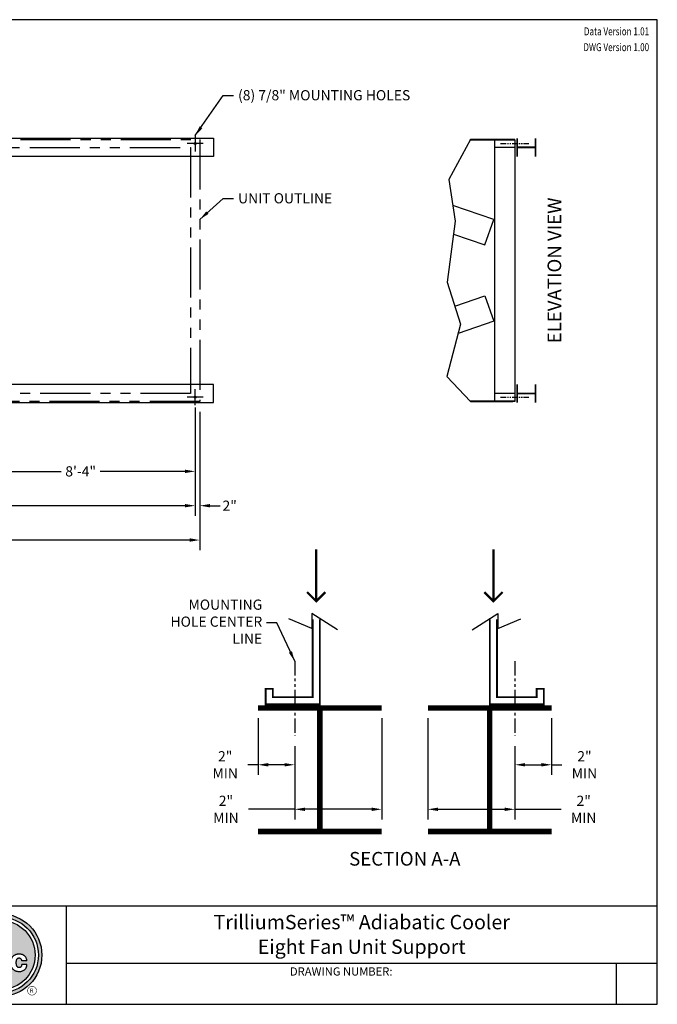
# Model space of a CAD drawing. Units: inches. Extents: x 2315 to 2888, y -383 to 47.
# Drawn here: x 2610 to 2888, y -383 to 47 of the extents above; entities that cross this region are included whole.
import ezdxf
from ezdxf.enums import TextEntityAlignment as Align

# ---------------------------------------------------------------- set-up
doc = ezdxf.new("R2010")
doc.units = ezdxf.units.IN
doc.header["$MEASUREMENT"] = 0
doc.linetypes.add('PHANTOM2', pattern=[1.25, 0.625, -0.125, 0.125, -0.125, 0.125, -0.125])
doc.layers.get('0').update_dxf_attribs({"linetype": 'CONTINUOUS'})
for name, color, linetype in [('STD-BASE', 6, 'CONTINUOUS'), ('STD-PLAN-A', 7, 'CONTINUOUS'), ('TEXT', 4, 'CONTINUOUS')]:
    doc.layers.add(name, color=color, linetype=linetype)
doc.styles.add('BAC', font='swissk.ttf')
doc.styles.add('BACtblk', font='swisscl.ttf')
doc.styles.add('BACtblkBold', font='swissck.ttf')
doc.styles.add('SIMPLEX', font='simplex.shx', dxfattribs={"oblique": 10})
doc.styles.add('SUBMITTAL', font='simplex.shx', dxfattribs={"width": 0.75})
doc.dimstyles.new('SUBMITTAL', dxfattribs={"dimtxt": 0.09375, "dimasz": 0.09375, "dimexe": 0.03125, "dimexo": 0.0625, "dimgap": 0.0625, "dimtad": 0, "dimdec": 4, "dimzin": 4, "dimdsep": 46, "dimlunit": 4, "dimtxsty": 'SUBMITTAL', "dimcen": 0.09375, "dimclre": 6, "dimadec": 0, "dimazin": 0, "dimtfac": 1, "dimtdec": 0, "dimtofl": 0, "dimtmove": 0, "dimatfit": 3, "dimfxl": 1, "dimfrac": 2, "dimtolj": 1, "dimtzin": 4, "dimarcsym": 0})

# ---------------------------------------------------------------- blocks, each defined once
blk = doc.blocks.new('BORDER')
for p, q in [((1, 1), (0, 1)), ((0, 1), (0, 0)), ((1, 0), (1, 1)), ((0, 0), (1, 0))]:
    blk.add_line(p, q)
blk = doc.blocks.new('*D12')
at = {"layer": 'STD-PLAN-A', "color": 6, "lineweight": -2, "transparency": 16777216}
for p, q in [((2713.59, -258.39), (2713.59, -283.23)), ((2729.62, -270.58), (2729.62, -283.23))]:
    blk.add_line(p, q, dxfattribs=at)
at = {"layer": 'STD-PLAN-A', "color": 0, "lineweight": -2, "transparency": 16777216}
for p, q in [((2713.59, -278.78), (2709.13, -278.78)), ((2725.16, -278.78), (2718.04, -278.78))]:
    blk.add_line(p, q, dxfattribs=at)
at = {"layer": 'STD-PLAN-A', "color": 0, "transparency": 16777216}
for points in [[(2718.04, -278.04), (2718.04, -279.52), (2713.59, -278.78)], [(2725.16, -278.04), (2725.16, -279.52), (2729.62, -278.78)]]:
    blk.add_solid(points, dxfattribs=at)
at = {"layer": 'STD-PLAN-A', "color": 0, "transparency": 16777216, "insert": (2699.27, -278.78), "char_height": 4.455, "attachment_point": 5, "style": 'SUBMITTAL'}
blk.add_mtext('\\A1;2" MIN', dxfattribs=at)
blk = doc.blocks.new('*D13')
at = {"layer": 'STD-PLAN-A', "color": 6, "lineweight": -2, "transparency": 16777216}
for p, q in [((2767.59, -258.39), (2767.59, -302.68)), ((2729.62, -270.58), (2729.62, -302.68))]:
    blk.add_line(p, q, dxfattribs=at)
at = {"layer": 'STD-PLAN-A', "color": 0, "lineweight": -2, "transparency": 16777216}
for p, q in [((2729.62, -298.22), (2709.47, -298.22)), ((2763.13, -298.22), (2734.07, -298.22))]:
    blk.add_line(p, q, dxfattribs=at)
at = {"layer": 'STD-PLAN-A', "color": 0, "transparency": 16777216}
for points in [[(2734.07, -297.48), (2734.07, -298.97), (2729.62, -298.22)], [(2763.13, -297.48), (2763.13, -298.97), (2767.59, -298.22)]]:
    blk.add_solid(points, dxfattribs=at)
at = {"layer": 'STD-PLAN-A', "color": 0, "transparency": 16777216, "insert": (2699.6, -298.22), "char_height": 4.455, "attachment_point": 5, "style": 'SUBMITTAL'}
blk.add_mtext('\\A1;2" MIN', dxfattribs=at)
blk = doc.blocks.new('*D14')
at = {"layer": 'STD-BASE', "color": 6, "lineweight": -2, "transparency": 16777216}
for p, q in [((2478.69, -124.59), (2478.69, -185.09)), ((2688.19, -124.59), (2688.19, -185.09))]:
    blk.add_line(p, q, dxfattribs=at)
at = {"layer": 'STD-BASE', "color": 0, "lineweight": -2, "transparency": 16777216}
for p, q in [((2483.14, -180.64), (2567.53, -180.64)), ((2683.73, -180.64), (2599.35, -180.64))]:
    blk.add_line(p, q, dxfattribs=at)
at = {"layer": 'STD-BASE', "color": 0, "transparency": 16777216}
for points in [[(2483.14, -179.89), (2483.14, -181.38), (2478.69, -180.64)], [(2683.73, -179.89), (2683.73, -181.38), (2688.19, -180.64)]]:
    blk.add_solid(points, dxfattribs=at)
at = {"layer": 'STD-BASE', "color": 0, "transparency": 16777216, "insert": (2583.44, -180.64), "char_height": 4.4548, "attachment_point": 5, "style": 'SUBMITTAL'}
blk.add_mtext('\\A1;17\'-5 1/2"', dxfattribs=at)
blk = doc.blocks.new('*D18')
at = {"layer": 'STD-PLAN-A', "color": 6, "lineweight": -2, "transparency": 16777216}
for p, q in [((2480.69, -122.72), (2480.69, -170.09)), ((2686.19, -122.72), (2686.19, -170.09))]:
    blk.add_line(p, q, dxfattribs=at)
at = {"layer": 'STD-PLAN-A', "color": 0, "lineweight": -2, "transparency": 16777216}
for p, q in [((2485.14, -165.64), (2567.85, -165.64)), ((2681.73, -165.64), (2599.03, -165.64))]:
    blk.add_line(p, q, dxfattribs=at)
at = {"layer": 'STD-PLAN-A', "color": 0, "transparency": 16777216}
for points in [[(2485.14, -164.89), (2485.14, -166.38), (2480.69, -165.64)], [(2681.73, -164.89), (2681.73, -166.38), (2686.19, -165.64)]]:
    blk.add_solid(points, dxfattribs=at)
at = {"layer": 'STD-PLAN-A', "color": 0, "transparency": 16777216, "insert": (2583.44, -165.64), "char_height": 4.4548, "attachment_point": 5, "style": 'SUBMITTAL'}
blk.add_mtext('\\A1;17\'-1 1/2"', dxfattribs=at)
blk = doc.blocks.new('*D19')
at = {"layer": 'STD-PLAN-A', "color": 6, "lineweight": -2, "transparency": 16777216}
for p, q in [((2586.19, -122.72), (2586.19, -155.09)), ((2686.19, -122.72), (2686.19, -155.09))]:
    blk.add_line(p, q, dxfattribs=at)
at = {"layer": 'STD-PLAN-A', "color": 0, "lineweight": -2, "transparency": 16777216}
for p, q in [((2590.64, -150.64), (2627.68, -150.64)), ((2681.73, -150.64), (2644.7, -150.64))]:
    blk.add_line(p, q, dxfattribs=at)
at = {"layer": 'STD-PLAN-A', "color": 0, "transparency": 16777216}
for points in [[(2590.64, -149.89), (2590.64, -151.38), (2586.19, -150.64)], [(2681.73, -149.89), (2681.73, -151.38), (2686.19, -150.64)]]:
    blk.add_solid(points, dxfattribs=at)
at = {"layer": 'STD-PLAN-A', "color": 0, "transparency": 16777216, "insert": (2636.19, -150.64), "char_height": 4.455, "attachment_point": 5, "style": 'SUBMITTAL'}
blk.add_mtext('\\A1;8\'-4"', dxfattribs=at)
blk = doc.blocks.new('*D21')
at = {"layer": 'STD-PLAN-A', "color": 6, "lineweight": -2, "transparency": 16777216}
for p, q in [((2686.19, -122.72), (2686.19, -170.09)), ((2688.19, -124.59), (2688.19, -170.09))]:
    blk.add_line(p, q, dxfattribs=at)
at = {"layer": 'STD-PLAN-A', "color": 0, "lineweight": -2, "transparency": 16777216}
for p, q in [((2681.73, -165.64), (2677.28, -165.64)), ((2692.64, -165.64), (2697.1, -165.64))]:
    blk.add_line(p, q, dxfattribs=at)
at = {"layer": 'STD-PLAN-A', "color": 0, "transparency": 16777216}
for points in [[(2681.73, -164.89), (2681.73, -166.38), (2686.19, -165.64)], [(2692.64, -164.89), (2692.64, -166.38), (2688.19, -165.64)]]:
    blk.add_solid(points, dxfattribs=at)
at = {"layer": 'STD-PLAN-A', "color": 0, "transparency": 16777216, "insert": (2701.23, -165.64), "char_height": 4.455, "attachment_point": 5, "style": 'SUBMITTAL'}
blk.add_mtext('\\A1;2"', dxfattribs=at)
blk = doc.blocks.new('*D10')
at = {"layer": 'STD-PLAN-A', "color": 6, "lineweight": -2, "transparency": 16777216}
for p, q in [((2841.76, -258.39), (2841.76, -283.23)), ((2825.73, -270.58), (2825.73, -283.23))]:
    blk.add_line(p, q, dxfattribs=at)
at = {"layer": 'STD-PLAN-A', "color": 0, "lineweight": -2, "transparency": 16777216}
for p, q in [((2830.18, -278.78), (2837.31, -278.78)), ((2841.76, -278.78), (2846.22, -278.78))]:
    blk.add_line(p, q, dxfattribs=at)
at = {"layer": 'STD-PLAN-A', "color": 0, "transparency": 16777216}
for points in [[(2830.18, -278.04), (2830.18, -279.52), (2825.73, -278.78)], [(2837.31, -278.04), (2837.31, -279.52), (2841.76, -278.78)]]:
    blk.add_solid(points, dxfattribs=at)
at = {"layer": 'STD-PLAN-A', "color": 0, "transparency": 16777216, "insert": (2856.08, -278.78), "char_height": 4.455, "attachment_point": 5, "style": 'SUBMITTAL'}
blk.add_mtext('\\A1;2" MIN', dxfattribs=at)
blk = doc.blocks.new('*D11')
at = {"layer": 'STD-PLAN-A', "color": 6, "lineweight": -2, "transparency": 16777216}
for p, q in [((2787.76, -258.39), (2787.76, -302.68)), ((2825.73, -270.58), (2825.73, -302.68))]:
    blk.add_line(p, q, dxfattribs=at)
at = {"layer": 'STD-PLAN-A', "color": 0, "lineweight": -2, "transparency": 16777216}
for p, q in [((2792.22, -298.22), (2821.28, -298.22)), ((2825.73, -298.22), (2845.88, -298.22))]:
    blk.add_line(p, q, dxfattribs=at)
at = {"layer": 'STD-PLAN-A', "color": 0, "transparency": 16777216}
for points in [[(2792.22, -297.48), (2792.22, -298.97), (2787.76, -298.22)], [(2821.28, -297.48), (2821.28, -298.97), (2825.73, -298.22)]]:
    blk.add_solid(points, dxfattribs=at)
at = {"layer": 'STD-PLAN-A', "color": 0, "transparency": 16777216, "insert": (2855.74, -298.22), "char_height": 4.455, "attachment_point": 5, "style": 'SUBMITTAL'}
blk.add_mtext('\\A1;2" MIN', dxfattribs=at)
blk = doc.blocks.new('bacstblk')
h = blk.add_hatch(color=150)
h.dxf.hatch_style = 1
h.paths.add_polyline_path([(4.6853, 0.375, 1), (5.3147, 0.375, 1)])
h.paths.add_polyline_path([(5.2887, 0.375, -1), (4.7113, 0.375, -1)], flags=16)
h.paths.add_polyline_path([(5.2639, 0.375, -1), (4.7361, 0.375, -1)], flags=0)
h.paths.add_polyline_path([(4.865, 0.4942), (4.8725, 0.494), (4.879, 0.4933), (4.8871, 0.4917), (4.8949, 0.4883), (4.9003, 0.4842), (4.9041, 0.4797), (4.9066, 0.4753), (4.9081, 0.471), (4.909, 0.4655), (4.9093, 0.4588), (4.9084, 0.4527), (4.9061, 0.4471), (4.9028, 0.4428), (4.8994, 0.4396), (4.8945, 0.436), (4.9019, 0.4321), (4.9082, 0.4263), (4.9115, 0.4205), (4.9129, 0.415), (4.9134, 0.4093), (4.9135, 0.4033), (4.9127, 0.3968), (4.9109, 0.3906), (4.9079, 0.3851), (4.9038, 0.3805), (4.8991, 0.3765), (4.8925, 0.373), (4.8851, 0.3711), (4.879, 0.3701), (4.8715, 0.3694), (4.8626, 0.3692), (4.8013, 0.3692), (4.8013, 0.4942)], flags=0)
h.paths.add_polyline_path([(4.9682, 0.4361), (5.0089, 0.4361), (5.0524, 0.3111), (5.0127, 0.3111), (5.0078, 0.3277), (4.9681, 0.3277), (4.9633, 0.3111), (4.9243, 0.3111)], flags=0)
h.paths.add_polyline_path([(5.175, 0.3749), (5.1794, 0.3721), (5.1841, 0.3684), (5.1891, 0.3636), (5.1937, 0.3573), (5.1966, 0.3507), (5.1984, 0.3453), (5.1998, 0.339), (5.2007, 0.3315), (5.1623, 0.3315), (5.1617, 0.3353), (5.1609, 0.3385), (5.1598, 0.3412), (5.1585, 0.3434), (5.157, 0.3451), (5.1555, 0.3465), (5.1538, 0.3476), (5.1522, 0.3485), (5.1506, 0.3493), (5.149, 0.3499), (5.1475, 0.3503), (5.146, 0.3506), (5.1445, 0.3509), (5.1429, 0.351), (5.1413, 0.351), (5.1397, 0.3509), (5.1381, 0.3507), (5.1363, 0.3504), (5.1346, 0.3501), (5.1329, 0.3496), (5.1312, 0.3489), (5.1296, 0.3482), (5.1281, 0.3472), (5.1266, 0.3461), (5.1253, 0.3449), (5.1241, 0.3434), (5.123, 0.3418), (5.122, 0.3401), (5.1212, 0.3384), (5.1204, 0.3365), (5.1197, 0.3347), (5.1192, 0.3328), (5.1187, 0.3309), (5.1184, 0.329), (5.1181, 0.3272), (5.1179, 0.3253), (5.1177, 0.3234), (5.1176, 0.3216), (5.1176, 0.3197), (5.1176, 0.3178), (5.1176, 0.3158), (5.1176, 0.3139), (5.1177, 0.3119), (5.1178, 0.31), (5.118, 0.308), (5.1182, 0.3061), (5.1184, 0.3043), (5.1187, 0.3025), (5.1191, 0.3007), (5.1196, 0.299), (5.1201, 0.2974), (5.1206, 0.2959), (5.1213, 0.2944), (5.122, 0.293), (5.1228, 0.2917), (5.1237, 0.2904), (5.1246, 0.2893), (5.1257, 0.2882), (5.1268, 0.2871), (5.1279, 0.2862), (5.1291, 0.2853), (5.1304, 0.2846), (5.1316, 0.2839), (5.1329, 0.2834), (5.1342, 0.2829), (5.1354, 0.2825), (5.1367, 0.2822), (5.1379, 0.282), (5.1392, 0.2819), (5.1405, 0.2818), (5.1418, 0.2818), (5.1431, 0.2818), (5.1444, 0.2819), (5.1457, 0.282), (5.1471, 0.2821), (5.1484, 0.2824), (5.1498, 0.2828), (5.1512, 0.2833), (5.1527, 0.284), (5.1542, 0.2848), (5.1557, 0.2858), (5.1572, 0.2871), (5.1586, 0.2886), (5.16, 0.2905), (5.1612, 0.2927), (5.1622, 0.2954), (5.1629, 0.2986), (5.1634, 0.3024), (5.2015, 0.3024), (5.2005, 0.2931), (5.1984, 0.2851), (5.1955, 0.2782), (5.192, 0.2724), (5.1878, 0.2675), (5.1832, 0.2634), (5.1784, 0.2601), (5.1734, 0.2573), (5.1684, 0.2551), (5.1635, 0.2534), (5.1586, 0.2521), (5.1537, 0.2511), (5.149, 0.2505), (5.1422, 0.2501), (5.1334, 0.2505), (5.1253, 0.2517), (5.1179, 0.2536), (5.1111, 0.2562), (5.1049, 0.2594), (5.0993, 0.2632), (5.0942, 0.2676), (5.0898, 0.2725), (5.0861, 0.2778), (5.083, 0.2836), (5.0806, 0.2899), (5.0788, 0.2967), (5.0776, 0.3043), (5.0769, 0.3124), (5.0769, 0.3209), (5.0777, 0.3294), (5.0793, 0.3376), (5.0819, 0.3454), (5.0853, 0.3527), (5.0895, 0.3593), (5.0945, 0.365), (5.1001, 0.3698), (5.1063, 0.3738), (5.1128, 0.377), (5.1194, 0.3793), (5.126, 0.3809), (5.1325, 0.3817), (5.1389, 0.3821), (5.1452, 0.3819), (5.1514, 0.3814), (5.1573, 0.3806), (5.1628, 0.3794), (5.1694, 0.3775)], flags=0)
h = blk.add_hatch(color=150)
h.dxf.hatch_style = 1
h.paths.add_polyline_path([(4.7361, 0.375, 1), (5.2639, 0.375, 1)])
h.paths.add_polyline_path([(5.0089, 0.4361), (5.0524, 0.3111), (5.0127, 0.3111), (5.0078, 0.3277), (4.9681, 0.3277), (4.9633, 0.3111), (4.9243, 0.3111), (4.9682, 0.4361)], flags=16)
h.paths.add_polyline_path([(4.9093, 0.4588), (4.9084, 0.4527), (4.9061, 0.4471), (4.9028, 0.4428), (4.8994, 0.4396), (4.8945, 0.436), (4.9019, 0.4321), (4.9082, 0.4263), (4.9115, 0.4205), (4.9129, 0.415), (4.9134, 0.4093), (4.9135, 0.4033), (4.9127, 0.3968), (4.9109, 0.3906), (4.9079, 0.3851), (4.9038, 0.3805), (4.8991, 0.3765), (4.8925, 0.373), (4.8851, 0.3711), (4.879, 0.3701), (4.8715, 0.3694), (4.8626, 0.3692), (4.8013, 0.3692), (4.8013, 0.4942), (4.865, 0.4942), (4.8725, 0.494), (4.879, 0.4933), (4.8871, 0.4917), (4.8949, 0.4883), (4.9003, 0.4842), (4.9041, 0.4797), (4.9066, 0.4753), (4.9081, 0.471), (4.909, 0.4655)], flags=16)
h.paths.add_polyline_path([(5.1001, 0.3698), (5.1063, 0.3738), (5.1128, 0.377), (5.1194, 0.3793), (5.126, 0.3809), (5.1325, 0.3817), (5.1389, 0.3821), (5.1452, 0.3819), (5.1514, 0.3814), (5.1573, 0.3806), (5.1628, 0.3794), (5.1694, 0.3775), (5.175, 0.3749), (5.1794, 0.3721), (5.1841, 0.3684), (5.1891, 0.3636), (5.1937, 0.3573), (5.1966, 0.3507), (5.1984, 0.3453), (5.1998, 0.339), (5.2007, 0.3315), (5.1623, 0.3315), (5.1617, 0.3353), (5.1609, 0.3385), (5.1598, 0.3412), (5.1585, 0.3434), (5.157, 0.3451), (5.1555, 0.3465), (5.1538, 0.3476), (5.1522, 0.3485), (5.1506, 0.3493), (5.149, 0.3499), (5.1475, 0.3503), (5.146, 0.3506), (5.1445, 0.3509), (5.1429, 0.351), (5.1413, 0.351), (5.1397, 0.3509), (5.1381, 0.3507), (5.1363, 0.3504), (5.1346, 0.3501), (5.1329, 0.3496), (5.1312, 0.3489), (5.1296, 0.3482), (5.1281, 0.3472), (5.1266, 0.3461), (5.1253, 0.3449), (5.1241, 0.3434), (5.123, 0.3418), (5.122, 0.3401), (5.1212, 0.3384), (5.1204, 0.3365), (5.1197, 0.3347), (5.1192, 0.3328), (5.1187, 0.3309), (5.1184, 0.329), (5.1181, 0.3272), (5.1179, 0.3253), (5.1177, 0.3234), (5.1176, 0.3216), (5.1176, 0.3197), (5.1176, 0.3178), (5.1176, 0.3158), (5.1176, 0.3139), (5.1177, 0.3119), (5.1178, 0.31), (5.118, 0.308), (5.1182, 0.3061), (5.1184, 0.3043), (5.1187, 0.3025), (5.1191, 0.3007), (5.1196, 0.299), (5.1201, 0.2974), (5.1206, 0.2959), (5.1213, 0.2944), (5.122, 0.293), (5.1228, 0.2917), (5.1237, 0.2904), (5.1246, 0.2893), (5.1257, 0.2882), (5.1268, 0.2871), (5.1279, 0.2862), (5.1291, 0.2853), (5.1304, 0.2846), (5.1316, 0.2839), (5.1329, 0.2834), (5.1342, 0.2829), (5.1354, 0.2825), (5.1367, 0.2822), (5.1379, 0.282), (5.1392, 0.2819), (5.1405, 0.2818), (5.1418, 0.2818), (5.1431, 0.2818), (5.1444, 0.2819), (5.1457, 0.282), (5.1471, 0.2821), (5.1484, 0.2824), (5.1498, 0.2828), (5.1512, 0.2833), (5.1527, 0.284), (5.1542, 0.2848), (5.1557, 0.2858), (5.1572, 0.2871), (5.1586, 0.2886), (5.16, 0.2905), (5.1612, 0.2927), (5.1622, 0.2954), (5.1629, 0.2986), (5.1634, 0.3024), (5.2015, 0.3024), (5.2005, 0.2931), (5.1984, 0.2851), (5.1955, 0.2782), (5.192, 0.2724), (5.1878, 0.2675), (5.1832, 0.2634), (5.1784, 0.2601), (5.1734, 0.2573), (5.1684, 0.2551), (5.1635, 0.2534), (5.1586, 0.2521), (5.1537, 0.2511), (5.149, 0.2505), (5.1422, 0.2501), (5.1334, 0.2505), (5.1253, 0.2517), (5.1179, 0.2536), (5.1111, 0.2562), (5.1049, 0.2594), (5.0993, 0.2632), (5.0942, 0.2676), (5.0898, 0.2725), (5.0861, 0.2778), (5.083, 0.2836), (5.0806, 0.2899), (5.0788, 0.2967), (5.0776, 0.3043), (5.0769, 0.3124), (5.0769, 0.3209), (5.0777, 0.3294), (5.0793, 0.3376), (5.0819, 0.3454), (5.0853, 0.3527), (5.0895, 0.3593), (5.0945, 0.365)], flags=16)
h = blk.add_hatch(color=150)
h.dxf.hatch_style = 1
h.paths.add_polyline_path([(4.8687, 0.4471), (4.8696, 0.4479), (4.8702, 0.4488), (4.8708, 0.4497), (4.8712, 0.4506), (4.8715, 0.4515), (4.8718, 0.4524), (4.8719, 0.4533), (4.872, 0.4542), (4.872, 0.4552), (4.872, 0.4561), (4.8719, 0.457), (4.8718, 0.458), (4.8716, 0.4589), (4.8713, 0.4598), (4.871, 0.4606), (4.8705, 0.4615), (4.87, 0.4622), (4.8694, 0.4629), (4.8686, 0.4635), (4.8678, 0.464), (4.8667, 0.4645), (4.8656, 0.4648), (4.8641, 0.4651), (4.8625, 0.4654), (4.8606, 0.4656), (4.8583, 0.4658), (4.8557, 0.4659), (4.8402, 0.4659), (4.8402, 0.4445), (4.8585, 0.4445), (4.8615, 0.4447), (4.8639, 0.4452), (4.8659, 0.4457), (4.8675, 0.4464)])
h.paths.add_polyline_path([(4.8759, 0.4083), (4.876, 0.4092), (4.876, 0.4102), (4.876, 0.4112), (4.8759, 0.4122), (4.8757, 0.4132), (4.8754, 0.4142), (4.8751, 0.4152), (4.8746, 0.4161), (4.874, 0.417), (4.8733, 0.4178), (4.8724, 0.4186), (4.8714, 0.4193), (4.8701, 0.42), (4.8686, 0.4205), (4.8668, 0.4209), (4.8646, 0.4213), (4.8621, 0.4215), (4.8591, 0.4215), (4.8402, 0.4215), (4.8402, 0.3986), (4.8612, 0.3986), (4.8641, 0.3988), (4.8664, 0.3992), (4.8684, 0.3997), (4.87, 0.4002), (4.8713, 0.4008), (4.8723, 0.4015), (4.8731, 0.4023), (4.8738, 0.403), (4.8744, 0.4038), (4.8749, 0.4047), (4.8753, 0.4055), (4.8756, 0.4064), (4.8758, 0.4073)])
h.paths.add_polyline_path([(4.9881, 0.3968), (4.9753, 0.3539), (5.0006, 0.3539)])
for p, q in [((0, 0.75), (10, 0.75)), ((4.5, 0.75), (4.5, 0)), ((5.5, 0.75), (5.5, 0)), ((5.5, 0.3125), (10, 0.3125)), ((9.6875, 0.3125), (9.6875, 0)), ((4.5, 0.25), (0, 0.25))]:
    blk.add_line(p, q)
at = {"color": 150}
for p, q in [((4.8013, 0.4942), (4.865, 0.4942)), ((4.8013, 0.4942), (4.8013, 0.3692)), ((4.8402, 0.4659), (4.8402, 0.4445)), ((4.8402, 0.4659), (4.8557, 0.4659)), ((4.8402, 0.4445), (4.8585, 0.4445)), ((4.8402, 0.4215), (4.8402, 0.3986)), ((4.8402, 0.4215), (4.8591, 0.4215)), ((4.8402, 0.3986), (4.8612, 0.3986)), ((4.9243, 0.3111), (4.9682, 0.4361)), ((4.9682, 0.4361), (5.0089, 0.4361)), ((4.9881, 0.3968), (4.9753, 0.3539)), ((5.0006, 0.3539), (4.9881, 0.3968)), ((5.0089, 0.4361), (5.0524, 0.3111)), ((4.8013, 0.3692), (4.8626, 0.3692)), ((4.9633, 0.3111), (4.9243, 0.3111)), ((4.9633, 0.3111), (4.9681, 0.3277)), ((4.9681, 0.3277), (5.0078, 0.3277)), ((4.9753, 0.3539), (5.0006, 0.3539)), ((5.0078, 0.3277), (5.0127, 0.3111)), ((5.0524, 0.3111), (5.0127, 0.3111)), ((5.2007, 0.3315), (5.1623, 0.3315)), ((5.2015, 0.3024), (5.1634, 0.3024))]:
    blk.add_line(p, q, dxfattribs=at)
for points in [[(4.8557, 0.4659), (4.8583, 0.4658), (4.8606, 0.4656), (4.8625, 0.4654), (4.8641, 0.4651), (4.8656, 0.4648), (4.8667, 0.4645), (4.8678, 0.464), (4.8686, 0.4635), (4.8694, 0.4629), (4.87, 0.4622), (4.8705, 0.4615), (4.871, 0.4606), (4.8713, 0.4598), (4.8716, 0.4589), (4.8718, 0.458), (4.8719, 0.457), (4.872, 0.4561), (4.872, 0.4552), (4.872, 0.4542), (4.8719, 0.4533), (4.8718, 0.4524), (4.8715, 0.4515), (4.8712, 0.4506), (4.8708, 0.4497), (4.8702, 0.4488), (4.8696, 0.4479), (4.8687, 0.4471), (4.8675, 0.4464), (4.8659, 0.4457), (4.8639, 0.4452), (4.8615, 0.4447), (4.8585, 0.4445)], [(4.865, 0.4942), (4.8725, 0.494), (4.879, 0.4933), (4.8845, 0.4922), (4.8892, 0.4907), (4.8931, 0.489), (4.8964, 0.4871), (4.8991, 0.4851), (4.9014, 0.4829), (4.9032, 0.4808), (4.9048, 0.4786), (4.906, 0.4764), (4.907, 0.4742), (4.9077, 0.4719), (4.9083, 0.4697), (4.9087, 0.4675), (4.9089, 0.4654), (4.9091, 0.4632), (4.9092, 0.4611), (4.9092, 0.459), (4.909, 0.4569), (4.9087, 0.4548), (4.9083, 0.4529), (4.9077, 0.4509), (4.9069, 0.449), (4.9059, 0.4471), (4.9048, 0.4454), (4.9035, 0.4436), (4.902, 0.442), (4.9003, 0.4404), (4.8984, 0.4389), (4.8964, 0.4374), (4.8943, 0.4361)], [(4.8591, 0.4215), (4.8621, 0.4215), (4.8646, 0.4213), (4.8668, 0.4209), (4.8686, 0.4205), (4.8701, 0.42), (4.8714, 0.4193), (4.8724, 0.4186), (4.8733, 0.4178), (4.874, 0.417), (4.8746, 0.4161), (4.8751, 0.4152), (4.8754, 0.4142), (4.8757, 0.4132), (4.8759, 0.4122), (4.876, 0.4112), (4.876, 0.4102), (4.876, 0.4092), (4.8759, 0.4083), (4.8758, 0.4073), (4.8756, 0.4064), (4.8753, 0.4055), (4.8749, 0.4047), (4.8744, 0.4038), (4.8738, 0.403), (4.8731, 0.4023), (4.8723, 0.4015), (4.8713, 0.4008), (4.87, 0.4002), (4.8684, 0.3997), (4.8664, 0.3992), (4.8641, 0.3988), (4.8612, 0.3986)], [(4.8943, 0.4361), (4.8995, 0.4333), (4.9036, 0.4305), (4.9068, 0.4276), (4.9091, 0.4247), (4.9108, 0.4218), (4.9119, 0.4188), (4.9126, 0.416), (4.913, 0.4132), (4.9133, 0.4106), (4.9135, 0.408), (4.9135, 0.4056), (4.9134, 0.4033), (4.9132, 0.401), (4.9129, 0.3989), (4.9125, 0.3968), (4.9121, 0.3948), (4.9115, 0.3928), (4.9108, 0.3909), (4.91, 0.389), (4.909, 0.3871), (4.9078, 0.3852), (4.9064, 0.3834), (4.9047, 0.3815), (4.9028, 0.3796), (4.9005, 0.3777), (4.8977, 0.3758), (4.8944, 0.374), (4.8902, 0.3724), (4.8851, 0.3711), (4.879, 0.3701), (4.8715, 0.3694), (4.8626, 0.3692)], [(5.2007, 0.3315), (5.1998, 0.339), (5.1984, 0.3453), (5.1966, 0.3507), (5.1946, 0.3552), (5.1924, 0.3591), (5.19, 0.3623), (5.1876, 0.365), (5.1852, 0.3674), (5.1828, 0.3694), (5.1806, 0.3712), (5.1783, 0.3728), (5.1761, 0.3742), (5.1738, 0.3754), (5.1715, 0.3765), (5.1691, 0.3774), (5.1667, 0.3783), (5.1641, 0.379), (5.1614, 0.3797), (5.1587, 0.3803), (5.1558, 0.3808), (5.1529, 0.3812), (5.1499, 0.3816), (5.1468, 0.3818), (5.1437, 0.382), (5.1405, 0.382), (5.1374, 0.382), (5.1342, 0.3818), (5.1309, 0.3815), (5.1277, 0.3811), (5.1244, 0.3805), (5.1211, 0.3797), (5.1178, 0.3787), (5.1145, 0.3776), (5.1112, 0.3762), (5.108, 0.3746), (5.1048, 0.3729), (5.1017, 0.3709), (5.0988, 0.3686), (5.0959, 0.3662), (5.0933, 0.3636), (5.0908, 0.3607), (5.0885, 0.3576), (5.0863, 0.3543), (5.0844, 0.3509), (5.0827, 0.3472), (5.0812, 0.3435), (5.0799, 0.3396), (5.0789, 0.3355), (5.0781, 0.3314), (5.0775, 0.3272), (5.0771, 0.3229), (5.0769, 0.3187), (5.0769, 0.3145), (5.0771, 0.3103), (5.0774, 0.3063), (5.0779, 0.3024), (5.0785, 0.2986), (5.0793, 0.295), (5.0802, 0.2916), (5.0812, 0.2883), (5.0824, 0.2852), (5.0838, 0.2822), (5.0853, 0.2793), (5.087, 0.2765), (5.0889, 0.2738), (5.0909, 0.2713), (5.0931, 0.2688), (5.0955, 0.2665), (5.098, 0.2643), (5.1007, 0.2623), (5.1035, 0.2604), (5.1064, 0.2586), (5.1095, 0.257), (5.1128, 0.2556), (5.1162, 0.2543), (5.1197, 0.2532), (5.1234, 0.2522), (5.1273, 0.2514), (5.1313, 0.2509), (5.1355, 0.2504), (5.1398, 0.2502), (5.1444, 0.2502), (5.149, 0.2505), (5.1537, 0.2511), (5.1586, 0.2521), (5.1635, 0.2534), (5.1684, 0.2551), (5.1734, 0.2573), (5.1784, 0.2601), (5.1832, 0.2634), (5.1878, 0.2675), (5.192, 0.2724), (5.1955, 0.2782), (5.1984, 0.2851), (5.2005, 0.2931), (5.2015, 0.3024)], [(5.1623, 0.3315), (5.1617, 0.3353), (5.1609, 0.3385), (5.1598, 0.3412), (5.1585, 0.3434), (5.157, 0.3451), (5.1555, 0.3465), (5.1538, 0.3476), (5.1522, 0.3485), (5.1506, 0.3493), (5.149, 0.3499), (5.1475, 0.3503), (5.146, 0.3506), (5.1445, 0.3509), (5.1429, 0.351), (5.1413, 0.351), (5.1397, 0.3509), (5.1381, 0.3507), (5.1363, 0.3504), (5.1346, 0.3501), (5.1329, 0.3496), (5.1312, 0.3489), (5.1296, 0.3482), (5.1281, 0.3472), (5.1266, 0.3461), (5.1253, 0.3449), (5.1241, 0.3434), (5.123, 0.3418), (5.122, 0.3401), (5.1212, 0.3384), (5.1204, 0.3365), (5.1197, 0.3347), (5.1192, 0.3328), (5.1187, 0.3309), (5.1184, 0.329), (5.1181, 0.3272), (5.1179, 0.3253), (5.1177, 0.3234), (5.1176, 0.3216), (5.1176, 0.3197), (5.1176, 0.3178), (5.1176, 0.3158), (5.1176, 0.3139), (5.1177, 0.3119), (5.1178, 0.31), (5.118, 0.308), (5.1182, 0.3061), (5.1184, 0.3043), (5.1187, 0.3025), (5.1191, 0.3007), (5.1196, 0.299), (5.1201, 0.2974), (5.1206, 0.2959), (5.1213, 0.2944), (5.122, 0.293), (5.1228, 0.2917), (5.1237, 0.2904), (5.1246, 0.2893), (5.1257, 0.2882), (5.1268, 0.2871), (5.1279, 0.2862), (5.1291, 0.2853), (5.1304, 0.2846), (5.1316, 0.2839), (5.1329, 0.2834), (5.1342, 0.2829), (5.1354, 0.2825), (5.1367, 0.2822), (5.1379, 0.282), (5.1392, 0.2819), (5.1405, 0.2818), (5.1418, 0.2818), (5.1431, 0.2818), (5.1444, 0.2819), (5.1457, 0.282), (5.1471, 0.2821), (5.1484, 0.2824), (5.1498, 0.2828), (5.1512, 0.2833), (5.1527, 0.284), (5.1542, 0.2848), (5.1557, 0.2858), (5.1572, 0.2871), (5.1586, 0.2886), (5.16, 0.2905), (5.1612, 0.2927), (5.1622, 0.2954), (5.1629, 0.2986), (5.1634, 0.3024)]]:
    blk.add_lwpolyline(points, dxfattribs=at)
for radius in [0.3147, 0.2887, 0.2639]:
    blk.add_circle((5, 0.375), radius, dxfattribs=at)
at = {"layer": 'TEXT', "color": 150, "linetype": 'Continuous', "const_width": 0.00375}
blk.add_lwpolyline([(5.2063, 0.1037, 1), (5.2738, 0.1037, 1)], format="xyb", close=True, dxfattribs=at)
at = {"color": 6, "style": 'SIMPLEX'}
blk.add_text('DRAWING NUMBER:', height=0.0625, dxfattribs=at).set_placement((7.5938, 0.2188), align=Align.CENTER)
at = {"layer": 'TEXT', "color": 4, "style": 'BACtblk'}
for s, p in [('QUOTE NO:', (0.0625, 0.3438)), ('DATE:', (0.0625, 0.0625))]:
    blk.add_text(s, height=0.09375, dxfattribs=at).set_placement(p)
at = {"layer": 'TEXT', "color": 150, "linetype": 'Continuous', "style": 'BAC'}
blk.add_text('R', height=0.0312, dxfattribs=at).set_placement((5.2239, 0.0891))
at = {"layer": 'TEXT', "color": 4, "style": 'BACtblkBold'}
for tag, height, p in [('MODEL1', 0.1094, (7.75, 0.5715)), ('MODEL2', 0.1094, (7.75, 0.384)), ('DWGNUM', 0.1406, (7.5938, 0.0313))]:
    blk.add_attdef(tag, text='', height=height, dxfattribs=at).set_placement(p, align=Align.CENTER)
for tag, p in [('DESC', (0.0625, 0.5312)), ('ORDER', (0.9643, 0.3438)), ('DATE', (0.5402, 0.0625))]:
    blk.add_attdef(tag, p, '', height=0.125, dxfattribs=at)
blk.add_attdef('REV', text='', height=0.1562, dxfattribs=at).set_placement((9.8438, 0.1562), align=Align.MIDDLE)
at = {"layer": 'TEXT', "color": 4, "style": 'BACtblk', "flags": 1}
blk.add_attdef('DWGBY', (2.0402, 0.0625), '', height=0.0938, dxfattribs=at)

msp = doc.modelspace()

# ---------------------------------------------------------------- linework, layer by layer
at = {"layer": 'STD-BASE'}
for p, q in [((2806.275, -5.6366), (2796.9385, -23.136)), ((2806.1416, -5.8866), (2816.7947, -5.8866)), ((2813.9848, -5.7956), (2806.1902, -5.7956)), ((2806.275, -5.6366), (2806.275, -5.6166)), ((2813.9848, -5.6366), (2806.275, -5.6366)), ((2824.8687, -5.6366), (2813.9848, -5.6366)), ((2825.1535, -5.7956), (2813.9848, -5.7956)), ((2816.7947, -5.8866), (2825.4834, -5.8866)), ((2816.9937, -119.8866), (2816.9937, -5.8866)), ((2825.6187, -5.6366), (2824.8687, -5.6366)), ((2824.8687, -5.7366), (2824.8687, -5.6366)), ((2824.8687, -5.7366), (2825.5187, -5.7366)), ((2825.4035, -5.7956), (2825.1535, -5.7956)), ((2825.4035, -5.7956), (2825.4035, -5.7366)), ((2825.4035, -5.8866), (2825.4035, -5.7956)), ((2825.5187, -5.8866), (2825.4834, -5.8866)), ((2825.5187, -5.7366), (2825.5187, -5.8866)), ((2825.6187, -5.8866), (2825.5187, -5.8866)), ((2825.6187, -5.8866), (2825.6187, -5.6366)), ((2825.6187, -5.8866), (2825.6187, -119.8866)), ((2825.6187, -9.1617), (2816.9937, -9.1617)), ((2796.9385, -23.136), (2799.6769, -41.4306)), ((2816.4628, -40.7178), (2798.6522, -34.5851)), ((2799.6769, -41.4306), (2796.2174, -67.9954)), ((2812.6614, -51.7578), (2816.4628, -40.7178)), ((2798.947, -47.0355), (2812.6614, -51.7578)), ((2796.2174, -67.9954), (2801.9823, -86.29)), ((2799.5383, -78.5341), (2812.6614, -74.0155)), ((2812.6614, -74.0155), (2816.4628, -85.0555)), ((2816.4628, -85.0555), (2800.9201, -90.4073)), ((2801.9823, -86.29), (2796.0733, -109.1943)), ((2796.0733, -109.1943), (2806.275, -120.1366)), ((2806.0419, -119.8866), (2816.7947, -119.8866)), ((2806.1268, -119.9776), (2813.9848, -119.9776)), ((2806.275, -120.1366), (2813.9848, -120.1366)), ((2806.275, -120.1566), (2806.275, -120.1366)), ((2813.9848, -119.9776), (2825.1535, -119.9776)), ((2813.9848, -120.1366), (2824.8687, -120.1366)), ((2816.7947, -119.8866), (2825.4834, -119.8866)), ((2825.6187, -116.6366), (2816.9937, -116.6366)), ((2824.8687, -120.0366), (2825.5187, -120.0366)), ((2824.8687, -120.0366), (2824.8687, -120.1366)), ((2825.6187, -120.1366), (2824.8687, -120.1366)), ((2825.1535, -119.9776), (2825.4035, -119.9776)), ((2825.4035, -119.8866), (2825.4035, -119.9776)), ((2825.4035, -120.0366), (2825.4035, -119.9776)), ((2825.4834, -119.8866), (2825.5187, -119.8866)), ((2825.6187, -119.8866), (2825.5187, -119.8866)), ((2825.5187, -120.0366), (2825.5187, -119.8866)), ((2825.6187, -116.8616), (2825.6187, -119.8866)), ((2825.6187, -119.8866), (2825.6187, -120.1366))]:
    msp.add_line(p, q, dxfattribs=at)
at = {"layer": 'STD-BASE', "linetype": 'PHANTOM2', "ltscale": 35}
msp.add_lwpolyline([(2478.6878, -5.6366), (2688.1878, -5.6366), (2688.1878, -120.1366), (2478.6878, -120.1366), (2478.6878, -5.6366)], dxfattribs=at)
msp.add_lwpolyline([(2482.6878, -9.1366), (2684.1878, -9.1366), (2684.1878, -116.6366), (2482.6878, -116.6366)], close=True, dxfattribs=at)
at = {"layer": 'STD-BASE'}
for centre in [(2686.1878, -7.5116), (2686.1878, -118.2616)]:
    msp.add_circle(centre, 0.4375, dxfattribs=at)
at = {"layer": 'STD-PLAN-A'}
for p, q in [((2686.1878, -4.0116), (2686.1878, -11.0116)), ((2689.6878, -7.5116), (2682.6878, -7.5116)), ((2686.1878, -121.7616), (2686.1878, -114.7616)), ((2689.6878, -118.2616), (2682.6878, -118.2616)), ((2748.2614, -219.7871), (2737.0499, -212.7563)), ((2737.0499, -212.7563), (2737.0499, -219.3306)), ((2807.0853, -219.7871), (2818.2969, -212.7563)), ((2818.2969, -212.7563), (2818.2969, -219.3306)), ((2737.0499, -219.3306), (2727.1008, -215.0222)), ((2818.2969, -219.3306), (2828.246, -215.0222))]:
    msp.add_line(p, q, dxfattribs=at)
at = {"layer": 'STD-PLAN-A', "linetype": 'PHANTOM2', "ltscale": 4}
for p, q in [((2819.4653, -7.5116), (2831.7722, -7.5116)), ((2819.4653, -118.2616), (2831.7722, -118.2616))]:
    msp.add_line(p, q, dxfattribs=at)
at = {"layer": 'STD-PLAN-A', "linetype": 'PHANTOM2', "ltscale": 10}
for p, q in [((2729.6166, -233.5596), (2729.6166, -266.1246)), ((2825.7302, -233.5596), (2825.7302, -266.1246))]:
    msp.add_line(p, q, dxfattribs=at)
at = {"layer": 'STD-PLAN-A'}
for points in [[(2472.6878, -13.1366), (2472.6878, -5.1366), (2694.1878, -5.1366), (2694.1878, -13.1366), (2472.6878, -13.1366)], [(2472.6878, -112.6366), (2472.6878, -120.6366), (2694.1878, -120.6366), (2694.1878, -112.6366), (2472.6878, -112.6366)]]:
    msp.add_lwpolyline(points, dxfattribs=at)
for points, const_width in [([(2826.7437, -5.1366), (2826.7437, -13.1366)], 0.75), ([(2834.7437, -5.1366), (2834.7437, -13.1366)], 0.75), ([(2826.7437, -9.1366), (2834.7437, -9.1366)], 0.75), ([(2826.7437, -120.6366), (2826.7437, -112.6366)], 0.75), ([(2834.7437, -120.6366), (2834.7437, -112.6366)], 0.75), ([(2826.7437, -116.6366), (2834.7437, -116.6366)], 0.75), ([(2739.014, -207.3717), (2739.014, -184.7116)], 0.9844), ([(2816.3327, -207.3717), (2816.3327, -184.7116)], 0.9844), ([(2735.0365, -203.3942), (2739.014, -207.3717), (2742.9915, -203.3942)], 0.9844), ([(2820.3102, -203.3942), (2816.3327, -207.3717), (2812.3553, -203.3942)], 0.9844), ([(2740.5853, -215.2198), (2740.5853, -252.36), (2716.9603, -252.36), (2716.9603, -245.6085), (2720.103, -245.6085), (2720.103, -249.2174), (2737.4427, -249.2174), (2737.4427, -215.2198)], 0.7857), ([(2814.7614, -215.2198), (2814.7614, -252.36), (2838.3864, -252.36), (2838.3864, -245.6085), (2835.2438, -245.6085), (2835.2438, -249.2174), (2817.904, -249.2174), (2817.904, -215.2198)], 0.7857), ([(2713.5853, -253.9313), (2767.5853, -253.9313)], 2.357), ([(2740.5853, -253.9313), (2740.5853, -307.9313)], 2.357), ([(2841.7614, -253.9313), (2787.7614, -253.9313)], 2.357), ([(2814.7614, -253.9313), (2814.7614, -307.9313)], 2.357), ([(2713.5853, -307.9313), (2767.5853, -307.9313)], 2.357), ([(2841.7614, -307.9313), (2787.7614, -307.9313)], 2.357)]:
    msp.add_lwpolyline(points, dxfattribs=dict(at, const_width=const_width))

# ---------------------------------------------------------------- block references
at = {"xscale": 573.3333333333104, "yscale": 429.9999999999827, "zscale": 573.3333333333104}
msp.add_blockref('BORDER', (2314.5345, -383.3865), dxfattribs=at)
at = {"xscale": 57.33333333333104, "yscale": 57.33333333333104, "zscale": 57.33333333333104}
msp.add_blockref('bacstblk', (2314.5345, -383.3865), dxfattribs=at).add_auto_attribs({'MODEL1': 'TrilliumSeries™ Adiabatic Cooler', 'MODEL2': 'Eight Fan Unit Support', 'DATE': '7/9/2024 10:34:08 AM  Revision=0'})

# ---------------------------------------------------------------- texts
at = {"layer": 'STD-BASE', "insert": (2704.8919, -31.3818), "char_height": 4.45, "width": 43.213848, "attachment_point": 4, "style": 'SUBMITTAL'}
msp.add_mtext('\\A1;UNIT OUTLINE', dxfattribs=at)
at = {"layer": 'STD-BASE', "insert": (2843.7247, -62.8866), "char_height": 5.97, "width": 109.841779, "attachment_point": 5, "rotation": 90, "style": 'SUBMITTAL'}
msp.add_mtext('ELEVATION VIEW', dxfattribs=at)
at = {"layer": 'STD-PLAN-A', "style": 'SUBMITTAL'}
for s, insert, char_height, width, attachment_point in [('\\A1;(8) 7/8" MOUNTING HOLES', (2704.8919, 13.6309), 4.45, 99.237072, 4), ('MOUNTING HOLE CENTER LINE', (2715.4493, -216.8456), 4.45, 43.055745, 6), ('SECTION A-A ', (2777.6734, -320.6103), 5.97, 109.841779, 5)]:
    msp.add_mtext(s, dxfattribs=dict(at, insert=insert, char_height=char_height, width=width, attachment_point=attachment_point))
at = {"layer": 'TEXT', "style": 'SUBMITTAL', "width": 0.75}
for s, p in [('Data Version 1.01', (2884.3078, 43.245)), ('DWG Version 1.00', (2884.3078, 36.3355))]:
    msp.add_text(s, height=3.454773, dxfattribs=at).set_placement(p, align=Align.TOP_RIGHT)

# ---------------------------------------------------------------- dimensions: what is measured, and where the dimension line sits
at = {"layer": 'STD-BASE'}
dim = msp.add_linear_dim(base=(2688.1878, -180.6366), p1=(2478.6878, -120.1366), p2=(2688.1878, -120.1366), dimstyle='SUBMITTAL', override={"dimscale": 63.64, "dimtxt": 0.07, "dimasz": 0.07, "dimexe": 0.07, "dimexo": 0.07, "dimgap": 0.03, "dimdec": 3}, dxfattribs=at)
dim.commit()
dim.dimension.update_dxf_attribs({"geometry": '*D14', "text_midpoint": (2583.4378, -180.6366)})
at = {"layer": 'STD-PLAN-A'}
for base, p1, picture, middle in [((2686.1878, -165.6366), (2480.6878, -118.2616), '*D18', (2583.4378, -165.6366)), ((2686.1878, -150.6366), (2586.1878, -118.2616), '*D19', (2636.1878, -150.6366))]:
    dim = msp.add_linear_dim(base=base, p1=p1, p2=(2686.1878, -118.2616), dimstyle='SUBMITTAL', override={"dimscale": 63.64, "dimtxt": 0.07, "dimasz": 0.07, "dimexe": 0.07, "dimexo": 0.07, "dimgap": 0.03, "dimdec": 3}, dxfattribs=at)
    dim.commit()
    dim.dimension.update_dxf_attribs({"geometry": picture, "text_midpoint": middle})
dim = msp.add_linear_dim(base=(2686.1878, -165.6366), p1=(2688.1878, -120.1366), p2=(2686.1878, -118.2616), angle=180, dimstyle='SUBMITTAL', override={"dimscale": 63.64, "dimtxt": 0.07, "dimasz": 0.07, "dimexe": 0.07, "dimexo": 0.07, "dimgap": 0.03, "dimdec": 3}, dxfattribs=at)
dim.commit()
dim.dimension.update_dxf_attribs({"geometry": '*D21', "text_midpoint": (2701.234, -165.6366), "dimtype": 160})
for base, p1, p2, picture, middle in [((2713.5853, -278.7776), (2729.6166, -266.1246), (2713.5853, -253.9313), '*D12', (2699.2663, -278.7776)), ((2787.7614, -298.2226), (2825.7302, -266.1246), (2787.7614, -253.9313), '*D11', (2855.7427, -298.2226))]:
    dim = msp.add_linear_dim(base=base, p1=p1, p2=p2, angle=180, text='2" MIN', dimstyle='SUBMITTAL', override={"dimscale": 63.64, "dimtxt": 0.07, "dimasz": 0.07, "dimexe": 0.07, "dimexo": 0.07, "dimgap": 0.03, "dimdec": 3}, dxfattribs=at)
    dim.commit()
    dim.dimension.update_dxf_attribs({"geometry": picture, "text_midpoint": middle, "dimtype": 160})
for base, p1, p2, picture, middle in [((2767.5853, -298.2226), (2729.6166, -266.1246), (2767.5853, -253.9313), '*D13', (2699.6041, -298.2226)), ((2841.7614, -278.7776), (2825.7302, -266.1246), (2841.7614, -253.9313), '*D10', (2856.0804, -278.7776))]:
    dim = msp.add_linear_dim(base=base, p1=p1, p2=p2, text='2" MIN', dimstyle='SUBMITTAL', override={"dimscale": 63.64, "dimtxt": 0.07, "dimasz": 0.07, "dimexe": 0.07, "dimexo": 0.07, "dimgap": 0.03, "dimdec": 3}, dxfattribs=at)
    dim.commit()
    dim.dimension.update_dxf_attribs({"geometry": picture, "text_midpoint": middle, "dimtype": 160})

# ---------------------------------------------------------------- leaders
at = {"layer": 'STD-BASE', "annotation_type": 0, "has_hookline": 1, "hookline_direction": 0, "text_width": 33.5339}
msp.add_leader([(2688.1878, -40.6188), (2698.373, -31.5089), (2702.8278, -31.5089)], dimstyle='SUBMITTAL', override={"dimscale": 63.64, "dimasz": 0.07, "dimgap": 0.03, "dimcen": 4.055284, "dimarcsym": 1}, dxfattribs=at)
at = {"layer": 'STD-PLAN-A', "annotation_type": 0, "has_hookline": 1}
for points, hookline_direction, text_width in [([(2686.1878, -4.0188), (2698.373, 13.5038), (2702.8278, 13.5038)], 0, 69.1339), ([(2729.6166, -233.5596), (2721.8133, -216.8456), (2717.3585, -216.8456)], 1, 40.05)]:
    msp.add_leader(points, dimstyle='SUBMITTAL', override={"dimscale": 63.64, "dimasz": 0.07, "dimgap": 0.03, "dimcen": 4.055284, "dimarcsym": 1}, dxfattribs=dict(at, hookline_direction=hookline_direction, text_width=text_width))

doc.saveas('drawing.dxf')
